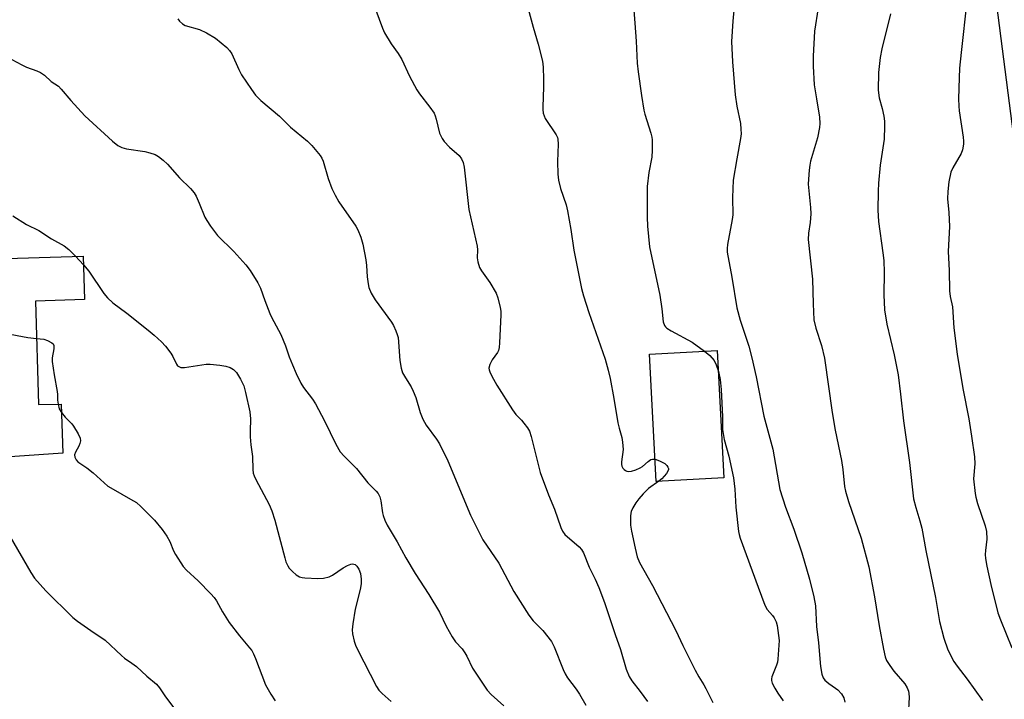
# Model space of a CAD drawing. Units: inches. Extents: x 1255771 to 1261771, y 593450 to 597450.
# Drawn here: x 1256877 to 1257166, y 595882 to 596082 of the extents above; entities that cross this region are included whole.
import ezdxf

# ---------------------------------------------------------------- set-up
doc = ezdxf.new("R2010")
doc.units = ezdxf.units.IN
doc.header["$MEASUREMENT"] = 0
for name, color, linetype in [('BLDG-Footprint', 5, 'Continuous'), ('BLDG-Ruin', 8, 'Continuous'), ('NTRL-Pasture Land', 2, 'Continuous'), ('Undefined', 1, 'Continuous')]:
    doc.layers.add(name, color=color, linetype=linetype)

msp = doc.modelspace()

# ---------------------------------------------------------------- linework, layer by layer
at = {"layer": 'BLDG-Footprint', "elevation": 780.63}
msp.add_lwpolyline([(1257083.7, 595947.64), (1257063.76, 595946.59), (1257061.78, 595984.09), (1257081.72, 595985.14)], close=True, dxfattribs=at)
at = {"layer": 'BLDG-Ruin', "elevation": 791.79}
msp.add_lwpolyline([(1256881.18, 595999.66), (1256882.11, 595969.2), (1256888.74, 595969.36), (1256889.23, 595954.87), (1256867.93, 595953.41), (1256866.14, 596012.03), (1256895.2, 596012.92), (1256895.6, 596000.11)], close=True, dxfattribs=at)
at = {"layer": 'NTRL-Pasture Land'}
msp.add_polyline3d([(1258121.34, 596010.94, 0), (1257484.55, 595919.82, 0), (1257188, 595903.13, 0), (1257175.57, 595921.28, 0), (1257170.12, 596038.89, 0), (1257144.14, 596240.8, 0), (1257162.77, 596249.05, 0), (1257175.87, 596249.64, 0), (1257484.95, 596327.04, 0), (1257492.61, 596327.83, 0), (1257509.89, 596323.91, 0), (1257518.65, 596306.13, 0), (1257563.46, 596215.18, 0), (1257575.3, 596211.46, 0), (1257594.84, 596209.63, 0), (1257622.2, 596212.93, 0), (1257732.65, 596252.24, 0), (1257743.69, 596256.17, 0), (1257762.1, 596253.28, 0), (1257773.98, 596250.65, 0), (1257803.48, 596252.79, 0)], dxfattribs=at)
at = {"layer": 'Undefined'}
msp.add_line((1256892.94, 596012.85, 790), (1256895.28, 596010.32, 790), dxfattribs=at)
for points, elevation in [([(1257087.22, 596091.66), (1257086.34, 596082.04), (1257085.96, 596076.01), (1257086.22, 596070.03), (1257087.01, 596060.37), (1257087.44, 596057.03), (1257088.54, 596051.95), (1257088.7, 596050.3), (1257088.74, 596048.92), (1257088.59, 596047.51), (1257087.47, 596041.56), (1257086.42, 596035.23), (1257086.24, 596030.18), (1257086.28, 596025.06), (1257086.09, 596023.64), (1257084.76, 596016.29), (1257084.65, 596015.17), (1257084.69, 596014.07), (1257086.03, 596006.68), (1257087.52, 595997.68), (1257088.48, 595994.05), (1257091.02, 595986.41), (1257091.91, 595983), (1257093.16, 595977.36), (1257095.41, 595965.79), (1257098.08, 595956.07), (1257100.16, 595944.18), (1257101.79, 595938.99), (1257104.25, 595932.54), (1257106.56, 595925.53), (1257108.88, 595917.79), (1257110.16, 595912.67), (1257110.62, 595910.01), (1257110.92, 595903.92), (1257111.54, 595899.08), (1257112.1, 595892.16), (1257112.46, 595889.83), (1257112.87, 595888.76), (1257113.4, 595888.08), (1257114.52, 595887.12), (1257116.5, 595885.8), (1257117.15, 595885.26), (1257118.26, 595884.04), (1257118.95, 595882.9), (1257119.29, 595881.61)], 778), ([(1257024.81, 596090.51), (1257027.57, 596080.29), (1257029.05, 596075.26), (1257030.3, 596070.26), (1257030.48, 596068.53), (1257030.63, 596065.01), (1257030.6, 596062.66), (1257030.38, 596056.87), (1257030.4, 596056.01), (1257030.55, 596054.95), (1257030.77, 596054.19), (1257031.16, 596053.43), (1257034.39, 596048.6), (1257034.73, 596047.83), (1257034.87, 596047.3), (1257034.94, 596045.88), (1257034.74, 596040.7), (1257034.88, 596036.99), (1257035.03, 596035.28), (1257035.64, 596032.77), (1257037.24, 596027.96), (1257037.69, 596026.23), (1257038.7, 596020.69), (1257039.52, 596014.67), (1257041.77, 596003.35), (1257042.34, 596001.19), (1257043.92, 595996.34), (1257048.74, 595982.54), (1257049.69, 595979.3), (1257050.25, 595976.92), (1257051.32, 595971.04), (1257052.45, 595963.87), (1257052.84, 595962.24), (1257053.65, 595959.55), (1257053.88, 595958.18), (1257054.03, 595955.96), (1257053.55, 595952.35), (1257053.55, 595951.62), (1257053.65, 595951.13), (1257053.95, 595950.48), (1257054.3, 595950.13), (1257054.72, 595949.84), (1257055.18, 595949.63), (1257055.67, 595949.52), (1257056.46, 595949.57), (1257057.78, 595949.97), (1257059.05, 595950.55), (1257059.71, 595951.03), (1257061.38, 595952.45), (1257062.23, 595953), (1257062.68, 595953.15), (1257063.42, 595953.1)], 782), ([(1256981.26, 596085.24), (1256983.24, 596079.99), (1256983.82, 596078.63), (1256985.81, 596075.34), (1256987.85, 596072.48), (1256988.93, 596070.78), (1256991.18, 596065.86), (1256993.32, 596061.8), (1256994.15, 596060.61), (1256997.19, 596056.75), (1256998.42, 596054.93), (1256998.75, 596054.2), (1256999.08, 596053.17), (1257000, 596049.09)], 784), ([(1257056.96, 596087.78), (1257057.52, 596081.44), (1257057.9, 596076.19), (1257058.18, 596069.7), (1257058.42, 596067.11), (1257059.4, 596060.15), (1257060.14, 596055.84), (1257060.44, 596054.71), (1257062.23, 596049.09), (1257062.51, 596047.95), (1257062.61, 596047.08), (1257062.59, 596044.11), (1257062.47, 596042.03), (1257061.65, 596037.47), (1257061.15, 596033.42), (1257061.07, 596024.34), (1257061.19, 596021.72), (1257061.83, 596015.6), (1257064.86, 596001.44), (1257065.44, 595997.37), (1257065.85, 595993.53), (1257066.19, 595992.49), (1257066.51, 595992.06), (1257066.93, 595991.7), (1257068.17, 595990.94), (1257074.37, 595987.58), (1257078.02, 595984.94)], 780), ([(1257111.42, 596085.96), (1257110.29, 596079.05), (1257109.91, 596071.71), (1257109.95, 596068.8), (1257110.26, 596063.3), (1257110.87, 596059.22), (1257111.84, 596053.75), (1257111.93, 596051.89), (1257111.81, 596050.78), (1257111.2, 596047.67), (1257109.2, 596040.82), (1257108.95, 596039.69), (1257108.77, 596038.21), (1257108.53, 596035.52), (1257108.49, 596034.04), (1257109.18, 596027.24), (1257109.21, 596025.3), (1257109.07, 596022.75), (1257108.57, 596019.65), (1257108.44, 596017.76), (1257109.72, 596006.1), (1257109.9, 595998.84), (1257110.17, 595994.11), (1257110.73, 595991.69), (1257112.41, 595986.59), (1257113.28, 595982.87), (1257115.5, 595966.88), (1257116.43, 595961.67), (1257118.22, 595952.73), (1257118.63, 595950.07), (1257119.19, 595945.08), (1257119.4, 595943.73), (1257120.31, 595940.71), (1257124.02, 595929.93), (1257126.33, 595921.43), (1257127.98, 595912.61), (1257129.35, 595904.1), (1257130.58, 595897.23), (1257131.09, 595894.94), (1257131.53, 595893.86), (1257132.45, 595892.38), (1257133.67, 595890.73), (1257136.87, 595887.03), (1257137.59, 595885.89), (1257137.97, 595884.91), (1257138.11, 595884.15), (1257138.17, 595883.08), (1257137.86, 595877.6)], 776), ([(1257155.11, 596087.88), (1257153.44, 596072.79), (1257153.02, 596068.24), (1257152.86, 596065.4), (1257152.68, 596059.14), (1257152.73, 596057.07), (1257152.88, 596055.62), (1257154.07, 596047.86), (1257154.17, 596046.7), (1257154.14, 596045.84), (1257153.84, 596044.16), (1257153.48, 596043.09), (1257150.99, 596038.88), (1257150.45, 596037.65), (1257149.86, 596034.79), (1257149.5, 596031.94), (1257149.48, 596029.73), (1257149.85, 596025.73), (1257150.06, 596021.62), (1257149.69, 596014.22), (1257149.94, 596008.71), (1257150.07, 596002.72), (1257150.26, 596001), (1257150.92, 595997.99), (1257151.34, 595991.84), (1257152.32, 595984.08), (1257153.99, 595973.95), (1257155.72, 595965.03), (1257156.53, 595959.92), (1257157.36, 595953.82), (1257157.49, 595951.81), (1257157.13, 595947.35), (1257157.55, 595943.08), (1257157.77, 595941.97), (1257158.31, 595940.1), (1257160.51, 595933.48), (1257160.88, 595931.82), (1257161.04, 595929.59), (1257160.62, 595926.27), (1257160.57, 595925.08), (1257160.65, 595923.93), (1257161.04, 595921.68), (1257162.22, 595916.26), (1257164.27, 595907.94), (1257165, 595905.86), (1257168.41, 595897.65)], 772), ([(1256923.09, 596082.7), (1256923.61, 596082.01), (1256924.49, 596081.24), (1256925.24, 596080.81), (1256929.44, 596079.62), (1256931.5, 596078.62), (1256934.19, 596077), (1256937.52, 596074.27), (1256938.29, 596073.41), (1256938.91, 596072.42), (1256941, 596067.84), (1256941.82, 596066.28), (1256944.73, 596061.89), (1256945.95, 596060.3), (1256947.52, 596058.69), (1256952.96, 596054.07), (1256956.22, 596050.89), (1256961.25, 596046.72), (1256962.45, 596045.43), (1256964.91, 596042.47), (1256965.4, 596041.74), (1256965.82, 596040.86), (1256967.24, 596035.77), (1256968.39, 596032.82), (1256969.32, 596030.79), (1256970.44, 596028.84), (1256975.43, 596021.67), (1256975.98, 596020.63), (1256976.88, 596018.43), (1256977.51, 596016.45), (1256978.39, 596011.81), (1256978.58, 596010.1), (1256978.74, 596006.8), (1256979.03, 596004.77), (1256979.29, 596003.64), (1256979.97, 596002.04), (1256981.08, 596000), (1256985.93, 595993.5), (1256986.53, 595992.52), (1256987.23, 595990.92), (1256987.62, 595989.83), (1256987.83, 595988.99), (1256988.38, 595982.18), (1256988.78, 595979.9), (1256989.19, 595978.54), (1256990, 595977.07), (1256991.68, 595974.46), (1256992.32, 595973.15), (1256993.04, 595971.25), (1256994.31, 595966.86), (1256995.11, 595964.91), (1256996.16, 595963.18), (1256999.17, 595959.06), (1257000, 595957.67)], 786), ([(1257132.72, 596084.18), (1257130.14, 596073.87), (1257129.68, 596071.33), (1257129.19, 596066.97), (1257129.09, 596061.76), (1257129.36, 596059.48), (1257130.23, 596056.3), (1257130.73, 596054.05), (1257130.93, 596052.63), (1257130.96, 596051.17), (1257130.78, 596047.36), (1257129.64, 596039.62), (1257129.17, 596034.32), (1257129.02, 596031.97), (1257128.92, 596026.46), (1257129.14, 596023.04), (1257130.43, 596013.88), (1257130.68, 596011.57), (1257130.81, 596008.09), (1257130.76, 596001.53), (1257130.94, 595997.1), (1257131.61, 595992.89), (1257133.73, 595983.87), (1257134.92, 595977.99), (1257135.66, 595972.23), (1257136.51, 595964.41), (1257138.24, 595952.19), (1257139.48, 595941.48), (1257140.1, 595938.95), (1257141.32, 595935.02), (1257141.88, 595932.82), (1257143.1, 595926.28), (1257145.88, 595912.4), (1257147.14, 595905.35), (1257148.39, 595900.43), (1257149.5, 595897.08), (1257151.29, 595893.58), (1257152.27, 595892.19), (1257155.25, 595888.37), (1257159.75, 595882.15)], 774), ([(1256872.79, 596071.58), (1256877.19, 596069.15), (1256878.53, 596068.53), (1256881.61, 596067.43), (1256882.66, 596066.93), (1256883.82, 596066.11), (1256885.83, 596064.27), (1256887.94, 596062.87), (1256888.77, 596062.06), (1256891.63, 596058.71), (1256895.75, 596054.14), (1256903.87, 596046.73), (1256905.42, 596045.48), (1256906.64, 596044.87), (1256907.97, 596044.45), (1256913.41, 596043.64), (1256914.8, 596043.34), (1256916.39, 596042.79), (1256917.38, 596042.24), (1256918.74, 596041.14), (1256920.04, 596039.95), (1256923.55, 596035.97), (1256926.76, 596032.78), (1256927.88, 596031.49), (1256928.43, 596030.53), (1256929.38, 596028.49), (1256931, 596024.39), (1256931.57, 596023.39), (1256932.71, 596021.73), (1256934.77, 596019), (1256939.55, 596014.3), (1256943.1, 596010.29), (1256944.31, 596008.65), (1256946.62, 596004.99), (1256947.36, 596003.43), (1256948.64, 595999.83), (1256950.12, 595995.98), (1256950.61, 595994.92), (1256952.72, 595991.11), (1256953.36, 595989.79), (1256954.73, 595986.52), (1256955.81, 595983.3), (1256956.75, 595980.94), (1256957.88, 595978.33), (1256959.26, 595975.52), (1256960.08, 595974.24), (1256962.71, 595970.76), (1256963.58, 595969.38), (1256966.19, 595964.45), (1256969.55, 595957.57), (1256970.86, 595955.28), (1256971.98, 595954.01), (1256975.65, 595950.44), (1256979, 595946.17), (1256981.43, 595943.76), (1256981.99, 595943.06), (1256982.48, 595942.01), (1256982.81, 595940.9), (1256983.3, 595937.39), (1256983.49, 595936.55), (1256983.97, 595935.23), (1256984.67, 595933.69), (1256987.59, 595928.83), (1256990.13, 595924.1), (1256992.83, 595919.5), (1256996.93, 595913.27), (1257000, 595908.1)], 788), ([(1257000, 596049.09), (1257000.84, 596047.49), (1257001.42, 596046.61), (1257002.95, 596044.97), (1257005.82, 596042.46), (1257006.51, 596041.53), (1257007, 596040.47), (1257007.27, 596039.04), (1257008.64, 596026.58), (1257011.15, 596015.8), (1257011.23, 596014.7), (1257011.1, 596012.39), (1257011.28, 596011.25), (1257011.84, 596009.59), (1257012.35, 596008.55), (1257014.8, 596005.11), (1257016.72, 596001.95), (1257017.19, 596000.61), (1257017.87, 595997.8), (1257018.07, 595996.67), (1257018.11, 595995.58), (1257017.68, 595987.42), (1257017.54, 595985.98), (1257017.36, 595985.17), (1257017.08, 595984.52), (1257015.56, 595982.39), (1257014.79, 595980.98), (1257014.59, 595979.94), (1257014.63, 595979.42), (1257014.79, 595978.87), (1257015.43, 595977.53), (1257016.9, 595974.92), (1257021.5, 595967.66), (1257022.49, 595966.31), (1257024.13, 595964.64), (1257024.88, 595963.77), (1257025.89, 595962.39), (1257026.46, 595961.42), (1257026.99, 595959.8), (1257029.62, 595949.24), (1257032.12, 595942.62), (1257033.83, 595938.46), (1257035.72, 595933.02), (1257036.24, 595931.97), (1257036.93, 595931.02), (1257041.11, 595927.36), (1257041.8, 595926.57), (1257042.36, 595925.57), (1257044.01, 595921.37), (1257045.78, 595917.85), (1257046.88, 595915.42), (1257048.59, 595911.01), (1257051.67, 595901.51), (1257053.23, 595897.09), (1257054.92, 595891.36), (1257055.77, 595889.17), (1257056.64, 595887.87), (1257059.09, 595884.81), (1257061.17, 595881.82)], 784), ([(1256874.59, 596024.74), (1256878.54, 596022.23), (1256882.16, 596020.4), (1256885.87, 596017.95), (1256889.65, 596015.96), (1256891.02, 596014.87), (1256892.94, 596012.85)], 790), ([(1256895.28, 596010.32), (1256896.87, 596008.46), (1256901.33, 596001.9), (1256902.38, 596000.58), (1256903.96, 595999.11), (1256908.12, 595996.11), (1256914.3, 595991.11), (1256916.1, 595989.61), (1256918.23, 595987.68), (1256919.41, 595986.42), (1256921, 595984.33), (1256921.6, 595983.34), (1256922.7, 595981.06), (1256923.01, 595980.65), (1256923.35, 595980.38), (1256923.99, 595980.13), (1256925.07, 595980.13), (1256931.44, 595981.07), (1256932.59, 595981.06), (1256935.44, 595980.82), (1256937.18, 595980.54), (1256938.51, 595980.07), (1256939.47, 595979.51), (1256940.34, 595978.64), (1256941.53, 595976.67), (1256942.44, 595974.69), (1256942.96, 595972.8), (1256944.25, 595967.06), (1256944.43, 595965.06), (1256944.31, 595961.42), (1256944.36, 595959.68), (1256944.55, 595957.34), (1256945, 595953.94), (1256945.11, 595950.14), (1256945.25, 595949), (1256945.52, 595948.21), (1256946, 595947.19), (1256949.9, 595939.8), (1256950.73, 595937.96), (1256951.61, 595935.19), (1256954.5, 595924.06), (1256954.86, 595922.97), (1256955.41, 595921.77), (1256955.86, 595921.1), (1256956.83, 595920.06), (1256957.89, 595919.1), (1256958.82, 595918.51), (1256959.6, 595918.3), (1256960.44, 595918.2), (1256964.22, 595918.05), (1256965.96, 595918.12), (1256967.55, 595918.47), (1256968.56, 595919.01), (1256971.69, 595921.15), (1256972.95, 595921.84), (1256973.97, 595922.26), (1256974.47, 595922.33), (1256974.85, 595922.27), (1256975.22, 595922.1), (1256975.74, 595921.65), (1256976.3, 595920.8), (1256976.77, 595919.54), (1256976.99, 595917.84), (1256977, 595916.43), (1256976.68, 595914.74), (1256975.2, 595909.03), (1256974.53, 595904.65), (1256974.36, 595902.9), (1256974.45, 595901.77), (1256974.95, 595899.54), (1256975.28, 595898.45), (1256975.9, 595897.11), (1256981.53, 595886.22), (1256982.23, 595885.16), (1256983.15, 595884.14), (1256985.8, 595881.86)], 790), ([(1256866.76, 595991.6), (1256872.23, 595990.2), (1256878.98, 595988.97), (1256881.51, 595988.68)], 792), ([(1256881.51, 595988.68), (1256883.64, 595988.42), (1256884.76, 595988.08), (1256886, 595987.42), (1256886.37, 595987.06), (1256886.57, 595986.62), (1256886.65, 595986.11), (1256886.64, 595985.57), (1256886.13, 595983), (1256886.11, 595981.87), (1256886.69, 595977.93), (1256887.6, 595973.07), (1256887.7, 595972.21), (1256887.72, 595970.55), (1256887.86, 595969.34)], 792), ([(1257078.02, 595984.94), (1257079.57, 595983.67), (1257080.77, 595982.17), (1257081.44, 595980.94), (1257082.05, 595978.91)], 780), ([(1257082.05, 595978.91), (1257082.57, 595976.57), (1257082.91, 595973.64), (1257083.29, 595965.57), (1257083.31, 595961.83), (1257083.42, 595960.65), (1257083.77, 595958.89), (1257085.15, 595953.99), (1257086.46, 595947.65), (1257086.85, 595944.3), (1257087.22, 595939), (1257087.93, 595931.86), (1257088.13, 595930.96), (1257088.5, 595929.85), (1257093.79, 595915.51), (1257095.68, 595910.2), (1257096.36, 595908.95), (1257097.94, 595907.13), (1257098.42, 595906.47), (1257099.05, 595905.24), (1257099.39, 595904.2), (1257099.98, 595899.8), (1257099.53, 595894.24), (1257099.41, 595893.36), (1257099.18, 595892.51), (1257097.75, 595889.06), (1257097.64, 595888.54), (1257097.65, 595888.03), (1257097.9, 595887.26), (1257098.69, 595885.73), (1257099.58, 595884.24), (1257101.14, 595882)], 780), ([(1256887.86, 595969.34), (1256888.2, 595967.99), (1256888.82, 595966.91)], 792), ([(1256888.82, 595966.91), (1256889.97, 595965.54), (1256891.9, 595963.54), (1256892.42, 595962.89), (1256893.74, 595960.62), (1256894.32, 595959.32), (1256894.43, 595958.52), (1256894.27, 595957.72), (1256893.95, 595956.93), (1256893, 595955.16), (1256892.73, 595954.41), (1256892.76, 595953.72), (1256893.17, 595952.9), (1256893.7, 595952.39), (1256896.29, 595950.58), (1256898.18, 595949.15), (1256902.51, 595945.24), (1256904.02, 595944.29), (1256909.15, 595941.41), (1256910.87, 595940.35), (1256912.2, 595939.17), (1256916.23, 595935.18), (1256918.46, 595932.4), (1256919.87, 595930.49), (1256920.72, 595928.92), (1256921.84, 595926.14), (1256922.35, 595925.07), (1256924.67, 595921.58), (1256925.61, 595920.46), (1256929.01, 595917.3), (1256932.78, 595913.49), (1256933.78, 595912.39), (1256934.41, 595911.44), (1256936.2, 595908.19), (1256938.13, 595905.06), (1256941.22, 595901.17), (1256944.2, 595897.66), (1256944.83, 595896.81), (1256945.37, 595895.82), (1256945.95, 595894.46), (1256948.83, 595886.7), (1256950.38, 595883.97), (1256951.66, 595882.05)], 792), ([(1257000, 595957.67), (1257002.49, 595952.69), (1257009.16, 595936.7), (1257012.81, 595929.43), (1257017.44, 595922.5), (1257021.94, 595914.16), (1257026.29, 595907.23), (1257027.61, 595905.54), (1257030.42, 595902.77), (1257032.95, 595899.47), (1257033.73, 595897.92), (1257036.39, 595891.26), (1257036.98, 595890), (1257037.71, 595888.84), (1257040.19, 595885.47), (1257041.17, 595884.01), (1257043.04, 595880.78)], 786), ([(1257063.42, 595953.1), (1257064.78, 595952.65), (1257066.31, 595951.88), (1257066.91, 595951.3), (1257067.19, 595950.83), (1257067.35, 595950.35), (1257067.37, 595950.11), (1257067.23, 595949.63), (1257066.79, 595948.94), (1257065.42, 595947.38), (1257064.58, 595946.63)], 782), ([(1257064.58, 595946.63), (1257061.55, 595944.5), (1257059.94, 595942.96), (1257058.65, 595941.47), (1257057.79, 595940.34), (1257056.9, 595938.83), (1257056.42, 595937.78), (1257056.28, 595937.22), (1257056.18, 595936.35), (1257056.22, 595933.69), (1257056.49, 595932), (1257057.54, 595926.94), (1257058.19, 595924.38), (1257058.86, 595922.7), (1257062.71, 595916), (1257069.59, 595902.71), (1257071.63, 595898.31), (1257075.21, 595891.08), (1257076.29, 595889.09), (1257077.8, 595886.71), (1257078.35, 595885.7), (1257080.4, 595881.55)], 782), ([(1256873.72, 595930.25), (1256879.79, 595919.79), (1256880.94, 595918.08), (1256884.24, 595914.37), (1256892.18, 595906.55), (1256893.58, 595905.47), (1256897.46, 595902.74), (1256901.73, 595899.91), (1256906.47, 595895.32), (1256907.39, 595894.61), (1256909.59, 595893.15), (1256910.88, 595892.17), (1256913.98, 595889.33), (1256916.78, 595886.95), (1256917.72, 595885.82), (1256919.48, 595883.19), (1256921.88, 595879.95)], 794), ([(1257000, 595908.1), (1257001.96, 595903.96), (1257003.75, 595900.85), (1257004.76, 595899.39), (1257006.66, 595897.3), (1257007.53, 595896.17), (1257008.1, 595895.14), (1257009.77, 595891.65), (1257014.06, 595885.17), (1257015.25, 595883.87), (1257018.98, 595880.57)], 788)]:
    msp.add_lwpolyline(points, dxfattribs=dict(at, elevation=elevation))

doc.saveas('drawing.dxf')
